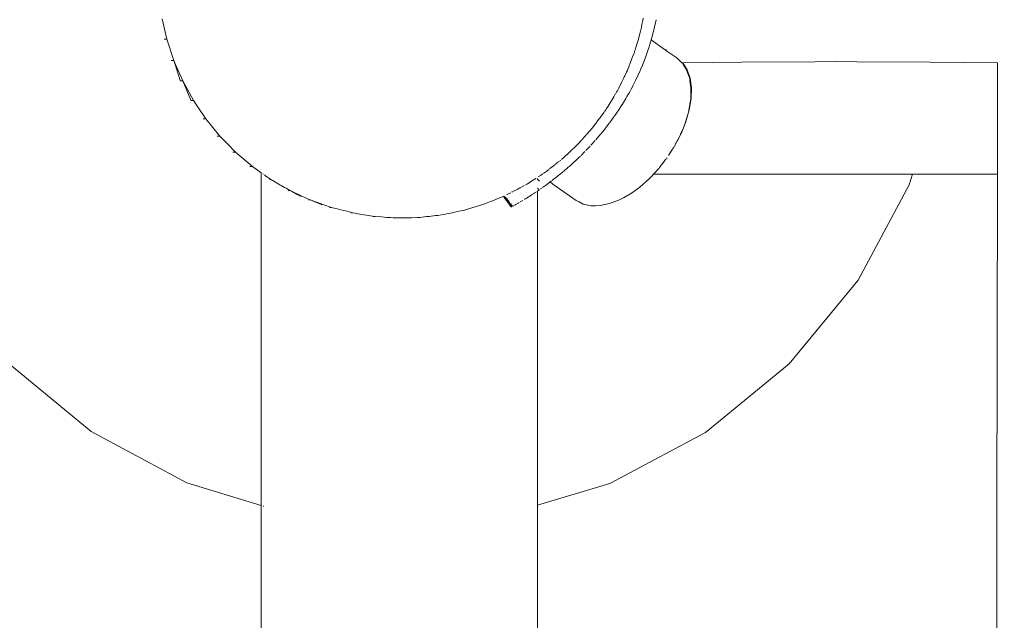
# Model space of a CAD drawing. Extents: x -2484 to -632, y 3163 to 3837.
# Drawn here: x -2261 to -2242, y 3542 to 3553 of the extents above; entities that cross this region are included whole.
import ezdxf

# ---------------------------------------------------------------- set-up
doc = ezdxf.new("R2010")
doc.units = 0
doc.header["$MEASUREMENT"] = 0
doc.linetypes.add('JIS_02_4.0', pattern=[5.5, 4, -1.5])
doc.layers.get('Defpoints').update_dxf_attribs({"color": 250})
doc.layers.add('0-03 wymiary', color=6, linetype='Continuous', lineweight=5)
doc.layers.add('ProfileEdges_Nr_Pióra__7', color=7, linetype='Continuous', lineweight=18)
doc.styles.add('1-25', font='txt', dxfattribs={"height": 7})
doc.dimstyles.new('1-25', dxfattribs={"dimtxt": 7, "dimasz": 0.2, "dimexe": 2, "dimexo": 5, "dimgap": 1.25, "dimtad": 1, "dimdec": 0, "dimrnd": 0.5, "dimtxsty": '1-25', "dimblk": 'BG dim mark', "dimcen": 0, "dimclrd": 256, "dimclre": 8, "dimclrt": 11, "dimadec": 0, "dimazin": 0, "dimtfac": 1, "dimtdec": 0, "dimtix": 1, "dimtmove": 1, "dimatfit": 3, "dimfxl": 0.5, "dimtfill": 1, "dimarcsym": 0})

# ---------------------------------------------------------------- blocks, each defined once
blk = doc.blocks.new('BG dim mark')
for p, q in [((0, -10), (0, 10)), ((10, 0), (-10, 0))]:
    blk.add_line(p, q)
at = {"color": 0, "linetype": 'ByBlock', "const_width": 1.5}
blk.add_lwpolyline([(5, 5), (-5, -5)], dxfattribs=at)
blk = doc.blocks.new('*D23')
at = {"layer": '0-03 wymiary', "color": 8, "linetype": 'JIS_02_4.0', "lineweight": -2, "transparency": 16777216}
for p, q in [((-2398.981, 3496.378), (-2398.981, 3493.878)), ((-2184.913, 3496.378), (-2184.913, 3493.878))]:
    blk.add_line(p, q, dxfattribs=at)
at = {"layer": '0-03 wymiary', "lineweight": -2, "transparency": 16777216}
blk.add_line((-2398.781, 3495.878), (-2185.113, 3495.878), dxfattribs=at)
at = {"layer": 'Defpoints', "color": 0, "transparency": 16777216}
for p in [(-2184.913, 3579.015), (-2398.981, 3539.815), (-2184.913, 3495.878)]:
    blk.add_point(p, dxfattribs=at)
at = {"layer": '0-03 wymiary', "lineweight": -2, "transparency": 16777216, "xscale": 0.2, "yscale": 0.2, "zscale": 0.2, "rotation": 180}
blk.add_blockref('BG dim mark', (-2398.981, 3495.878), dxfattribs=at)
at = {"layer": '0-03 wymiary', "lineweight": -2, "transparency": 16777216, "xscale": 0.2, "yscale": 0.2, "zscale": 0.2}
blk.add_blockref('BG dim mark', (-2184.913, 3495.878), dxfattribs=at)
at = {"layer": '0-03 wymiary', "color": 11, "transparency": 16777216, "insert": (-2291.947, 3500.642), "char_height": 7, "attachment_point": 5, "style": '1-25', "bg_fill": 3, "box_fill_scale": 1.25, "bg_fill_color": 256, "bg_fill_true_color": 13158600, "bg_fill_transparency": 0}
blk.add_mtext('214', dxfattribs=at)

msp = doc.modelspace()

# ---------------------------------------------------------------- linework, layer by layer
at = {"layer": 'ProfileEdges_Nr_Pióra__7', "linetype": 'Continuous', "flags": 128}
for points in [[(-2258.508, 3553.228), (-2258.417, 3552.836)], [(-2249.197, 3553.118), (-2249.182, 3553.2)], [(-2249.182, 3553.2), (-2249.174, 3553.246)], [(-2248.923, 3553.211), (-2248.951, 3553.078)], [(-2249.239, 3552.944), (-2249.226, 3552.991)], [(-2249.226, 3552.991), (-2249.211, 3553.046)], [(-2249.211, 3553.046), (-2249.206, 3553.07)], [(-2249.206, 3553.07), (-2249.197, 3553.118)], [(-2248.951, 3553.078), (-2248.973, 3552.988)], [(-2258.469, 3552.836), (-2258.417, 3552.836)], [(-2258.417, 3552.836), (-2258.281, 3552.425)], [(-2249.296, 3552.74), (-2249.274, 3552.818)], [(-2249.274, 3552.818), (-2249.261, 3552.865)], [(-2249.261, 3552.865), (-2249.239, 3552.944)], [(-2249.019, 3552.816), (-2249.029, 3552.783)], [(-2248.991, 3552.915), (-2249.017, 3552.821)], [(-2248.765, 3552.643), (-2249.017, 3552.821)], [(-2248.983, 3552.947), (-2248.991, 3552.915)], [(-2248.973, 3552.988), (-2248.983, 3552.947)], [(-2249.351, 3552.566), (-2249.333, 3552.614)], [(-2249.333, 3552.614), (-2249.327, 3552.629)], [(-2249.327, 3552.629), (-2249.31, 3552.691)], [(-2249.31, 3552.691), (-2249.296, 3552.74)], [(-2249.081, 3552.617), (-2249.102, 3552.556)], [(-2249.058, 3552.685), (-2249.081, 3552.617)], [(-2249.042, 3552.738), (-2249.058, 3552.685)], [(-2249.029, 3552.783), (-2249.042, 3552.738)], [(-2248.745, 3552.629), (-2248.765, 3552.643)], [(-2248.693, 3552.592), (-2248.745, 3552.629)], [(-2248.722, 3552.629), (-2248.733, 3552.637)], [(-2258.333, 3552.425), (-2258.281, 3552.425)], [(-2258.281, 3552.425), (-2258.247, 3552.347)], [(-2258.256, 3552.343), (-2258.281, 3552.425)], [(-2249.427, 3552.368), (-2249.398, 3552.443)], [(-2249.398, 3552.443), (-2249.38, 3552.491)], [(-2249.38, 3552.491), (-2249.351, 3552.566)], [(-2249.149, 3552.428), (-2249.2, 3552.301)], [(-2249.123, 3552.5), (-2249.149, 3552.428)], [(-2249.102, 3552.556), (-2249.123, 3552.5)], [(-2248.523, 3552.472), (-2248.693, 3552.592)], [(-2248.493, 3552.445), (-2248.523, 3552.472)], [(-2248.483, 3552.435), (-2248.493, 3552.445)], [(-2248.423, 3552.38), (-2248.483, 3552.435)], [(-2258.162, 3552.031), (-2258.256, 3552.343)], [(-2258.247, 3552.347), (-2258.109, 3552.028)], [(-2249.481, 3552.225), (-2249.474, 3552.244)], [(-2249.473, 3552.246), (-2249.446, 3552.319)], [(-2249.446, 3552.319), (-2249.427, 3552.368)], [(-2249.205, 3552.29), (-2249.254, 3552.178)], [(-2248.412, 3552.369), (-2248.423, 3552.38)], [(-2248.423, 3552.38), (-2248.404, 3552.38)], [(-2248.397, 3552.346), (-2248.412, 3552.369)], [(-2248.404, 3552.38), (-2247.267, 3552.388)], [(-2248.319, 3552.244), (-2248.404, 3552.38)], [(-2248.327, 3552.233), (-2248.397, 3552.346)], [(-2248.317, 3552.204), (-2248.327, 3552.233)], [(-2248.306, 3552.205), (-2248.319, 3552.244)], [(-2247.267, 3552.388), (-2245.842, 3552.398)], [(-2245.436, 3552.401), (-2245.842, 3552.398)], [(-2245.029, 3552.398), (-2245.436, 3552.401)], [(-2245.029, 3552.398), (-2243.605, 3552.388)], [(-2243.605, 3552.388), (-2242.297, 3552.378)], [(-2242.297, 3552.205), (-2242.297, 3552.378)], [(-2249.588, 3552.007), (-2249.569, 3552.046)], [(-2249.569, 3552.046), (-2249.556, 3552.073)], [(-2249.556, 3552.073), (-2249.541, 3552.103)], [(-2249.541, 3552.103), (-2249.531, 3552.124)], [(-2249.531, 3552.124), (-2249.496, 3552.194)], [(-2249.496, 3552.194), (-2249.481, 3552.225)], [(-2249.34, 3551.997), (-2249.314, 3552.049)], [(-2249.269, 3552.145), (-2249.314, 3552.049)], [(-2249.255, 3552.175), (-2249.269, 3552.145)], [(-2248.271, 3552.07), (-2248.317, 3552.204)], [(-2248.277, 3552.118), (-2248.306, 3552.205)], [(-2248.264, 3552.08), (-2248.277, 3552.118)], [(-2248.266, 3552.033), (-2248.271, 3552.07)], [(-2248.238, 3551.893), (-2248.264, 3552.08)], [(-2242.298, 3551.867), (-2242.297, 3552.205)], [(-2258.161, 3552.028), (-2258.109, 3552.028)], [(-2258.109, 3552.028), (-2257.901, 3551.649)], [(-2257.954, 3551.651), (-2258.109, 3552.028)], [(-2249.672, 3551.836), (-2249.661, 3551.857)], [(-2249.661, 3551.857), (-2249.654, 3551.873)], [(-2249.654, 3551.873), (-2249.648, 3551.884)], [(-2249.648, 3551.884), (-2249.614, 3551.954)], [(-2249.614, 3551.954), (-2249.589, 3552.004)], [(-2249.409, 3551.865), (-2249.442, 3551.803)], [(-2249.376, 3551.926), (-2249.409, 3551.865)], [(-2249.34, 3551.997), (-2249.374, 3551.929)], [(-2248.246, 3551.882), (-2248.266, 3552.033)], [(-2248.247, 3551.836), (-2248.246, 3551.882)], [(-2248.244, 3551.685), (-2248.238, 3551.893)], [(-2242.3, 3550.749), (-2242.298, 3551.867)], [(-2249.784, 3551.652), (-2249.744, 3551.717)], [(-2249.744, 3551.717), (-2249.714, 3551.767)], [(-2249.712, 3551.769), (-2249.682, 3551.818)], [(-2249.682, 3551.818), (-2249.672, 3551.836)], [(-2249.512, 3551.682), (-2249.584, 3551.563)], [(-2249.488, 3551.723), (-2249.508, 3551.688)], [(-2249.457, 3551.776), (-2249.488, 3551.723)], [(-2249.457, 3551.776), (-2249.442, 3551.803)], [(-2248.28, 3551.464), (-2248.244, 3551.685)], [(-2248.26, 3551.617), (-2248.251, 3551.675)], [(-2248.251, 3551.675), (-2248.25, 3551.715)], [(-2248.25, 3551.715), (-2248.247, 3551.836)], [(-2257.953, 3551.649), (-2257.901, 3551.649)], [(-2257.901, 3551.649), (-2257.822, 3551.531)], [(-2257.822, 3551.531), (-2257.66, 3551.29)], [(-2249.922, 3551.432), (-2249.897, 3551.467)], [(-2249.897, 3551.467), (-2249.883, 3551.488)], [(-2249.883, 3551.488), (-2249.854, 3551.536)], [(-2249.853, 3551.537), (-2249.814, 3551.602)], [(-2249.814, 3551.602), (-2249.784, 3551.652)], [(-2249.587, 3551.559), (-2249.659, 3551.448)], [(-2248.345, 3551.233), (-2248.28, 3551.464)], [(-2248.287, 3551.453), (-2248.26, 3551.617)], [(-2257.712, 3551.29), (-2257.66, 3551.29)], [(-2257.66, 3551.29), (-2257.387, 3550.954)], [(-2250.071, 3551.231), (-2250.038, 3551.276)], [(-2250.038, 3551.276), (-2250.01, 3551.313)], [(-2250.009, 3551.314), (-2249.965, 3551.374)], [(-2249.965, 3551.374), (-2249.929, 3551.423)], [(-2249.774, 3551.284), (-2249.82, 3551.22)], [(-2249.743, 3551.327), (-2249.774, 3551.284)], [(-2249.734, 3551.338), (-2249.68, 3551.417)], [(-2249.661, 3551.445), (-2249.68, 3551.417)], [(-2248.352, 3551.223), (-2248.309, 3551.377)], [(-2248.309, 3551.377), (-2248.287, 3551.453)], [(-2250.203, 3551.064), (-2250.176, 3551.094)], [(-2250.175, 3551.095), (-2250.154, 3551.119)], [(-2250.154, 3551.119), (-2250.129, 3551.152)], [(-2250.129, 3551.152), (-2250.092, 3551.202)], [(-2250.092, 3551.202), (-2250.081, 3551.218)], [(-2250.081, 3551.218), (-2250.071, 3551.231)], [(-2249.914, 3551.098), (-2249.99, 3551.005)], [(-2249.889, 3551.13), (-2249.911, 3551.101)], [(-2249.889, 3551.13), (-2249.825, 3551.214)], [(-2248.446, 3550.99), (-2248.394, 3551.118)], [(-2248.439, 3550.999), (-2248.345, 3551.233)], [(-2248.394, 3551.118), (-2248.352, 3551.223)], [(-2257.439, 3550.954), (-2257.387, 3550.954)], [(-2257.387, 3550.954), (-2257.246, 3550.811)], [(-2250.36, 3550.887), (-2250.313, 3550.941)], [(-2250.313, 3550.941), (-2250.272, 3550.986)], [(-2250.269, 3550.99), (-2250.25, 3551.011)], [(-2250.25, 3551.011), (-2250.233, 3551.03)], [(-2250.233, 3551.03), (-2250.203, 3551.064)], [(-2250.059, 3550.923), (-2250.095, 3550.881)], [(-2250.059, 3550.923), (-2250.002, 3550.99)], [(-2249.99, 3551.005), (-2249.998, 3550.994)], [(-2248.513, 3550.861), (-2248.497, 3550.892)], [(-2248.497, 3550.892), (-2248.447, 3550.988)], [(-2257.246, 3550.811), (-2257.085, 3550.645)], [(-2250.555, 3550.691), (-2250.501, 3550.74)], [(-2250.501, 3550.74), (-2250.456, 3550.783)], [(-2250.454, 3550.785), (-2250.442, 3550.796)], [(-2250.442, 3550.796), (-2250.433, 3550.806)], [(-2250.433, 3550.806), (-2250.415, 3550.826)], [(-2250.415, 3550.826), (-2250.388, 3550.856)], [(-2250.388, 3550.856), (-2250.365, 3550.883)], [(-2250.25, 3550.712), (-2250.286, 3550.675)], [(-2250.202, 3550.763), (-2250.249, 3550.714)], [(-2250.106, 3550.869), (-2250.187, 3550.779)], [(-2248.596, 3550.715), (-2248.683, 3550.576)], [(-2248.593, 3550.722), (-2248.574, 3550.746)], [(-2248.567, 3550.758), (-2248.559, 3550.768)], [(-2248.559, 3550.768), (-2248.537, 3550.817)], [(-2248.537, 3550.817), (-2248.525, 3550.836)], [(-2248.522, 3550.844), (-2248.513, 3550.861)], [(-2242.3, 3550.625), (-2242.3, 3550.749)], [(-2257.136, 3550.645), (-2257.085, 3550.645)], [(-2257.085, 3550.645), (-2256.755, 3550.364)], [(-2250.758, 3550.501), (-2250.709, 3550.546)], [(-2250.709, 3550.546), (-2250.663, 3550.59)], [(-2250.658, 3550.594), (-2250.632, 3550.619)], [(-2250.632, 3550.619), (-2250.61, 3550.639)], [(-2250.61, 3550.639), (-2250.582, 3550.665)], [(-2250.582, 3550.665), (-2250.559, 3550.687)], [(-2250.495, 3550.47), (-2250.446, 3550.517)], [(-2250.446, 3550.517), (-2250.431, 3550.531)], [(-2250.393, 3550.567), (-2250.431, 3550.531)], [(-2250.303, 3550.657), (-2250.38, 3550.581)], [(-2248.744, 3550.492), (-2248.729, 3550.51)], [(-2248.71, 3550.534), (-2248.723, 3550.519)], [(-2242.3, 3550.216), (-2242.3, 3550.625)], [(-2256.807, 3550.364), (-2256.755, 3550.364)], [(-2256.755, 3550.364), (-2256.588, 3550.246)], [(-2250.993, 3550.318), (-2250.976, 3550.331)], [(-2250.976, 3550.331), (-2250.964, 3550.341)], [(-2250.964, 3550.341), (-2250.916, 3550.378)], [(-2250.916, 3550.378), (-2250.88, 3550.406)], [(-2250.877, 3550.408), (-2250.827, 3550.447)], [(-2250.827, 3550.447), (-2250.787, 3550.478)], [(-2250.787, 3550.478), (-2250.776, 3550.487)], [(-2250.643, 3550.337), (-2250.712, 3550.278)], [(-2250.643, 3550.337), (-2250.629, 3550.35)], [(-2250.629, 3550.35), (-2250.609, 3550.367)], [(-2250.587, 3550.387), (-2250.609, 3550.367)], [(-2250.5, 3550.466), (-2250.587, 3550.387)], [(-2248.973, 3550.216), (-2248.872, 3550.324)], [(-2248.864, 3550.336), (-2248.857, 3550.346)], [(-2248.855, 3550.348), (-2248.844, 3550.364)], [(-2248.843, 3550.366), (-2248.766, 3550.462)], [(-2248.766, 3550.462), (-2248.744, 3550.492)], [(-2256.588, 3550.246), (-2256.588, 3550.226)], [(-2256.586, 3549.815), (-2256.588, 3550.144)], [(-2256.586, 3550.146), (-2256.586, 3550.224)], [(-2256.557, 3550.224), (-2256.544, 3550.215)], [(-2256.525, 3550.202), (-2256.495, 3550.18)], [(-2256.495, 3550.18), (-2256.482, 3550.171)], [(-2256.482, 3550.171), (-2256.443, 3550.144)], [(-2256.443, 3550.144), (-2256.428, 3550.133)], [(-2256.428, 3550.133), (-2256.402, 3550.115)], [(-2251.295, 3550.11), (-2251.267, 3550.129)], [(-2251.267, 3550.129), (-2251.249, 3550.14)], [(-2251.226, 3550.117), (-2251.225, 3550.133)], [(-2251.21, 3550.165), (-2251.164, 3550.194)], [(-2251.164, 3550.194), (-2251.134, 3550.214)], [(-2251.134, 3550.214), (-2251.118, 3550.224)], [(-2251.118, 3550.224), (-2251.107, 3550.231)], [(-2251.1, 3550.235), (-2251.046, 3550.277)], [(-2251.046, 3550.277), (-2251.005, 3550.309)], [(-2250.874, 3550.147), (-2250.911, 3550.118)], [(-2250.874, 3550.147), (-2250.847, 3550.168)], [(-2250.847, 3550.168), (-2250.834, 3550.178)], [(-2250.81, 3550.197), (-2250.834, 3550.178)], [(-2250.804, 3550.202), (-2250.72, 3550.271)], [(-2249.238, 3549.967), (-2249.05, 3550.134)], [(-2249.05, 3550.134), (-2249, 3550.187)], [(-2249, 3550.187), (-2248.973, 3550.216)], [(-2248.973, 3550.216), (-2248.741, 3550.216)], [(-2248.741, 3550.216), (-2248.12, 3550.216)], [(-2248.12, 3550.216), (-2248.108, 3550.216)], [(-2248.108, 3550.216), (-2248.069, 3550.216)], [(-2248.069, 3550.216), (-2247.527, 3550.216)], [(-2247.527, 3550.216), (-2247.36, 3550.216)], [(-2247.36, 3550.216), (-2246.935, 3550.216)], [(-2246.935, 3550.216), (-2246.625, 3550.216)], [(-2246.625, 3550.216), (-2246.343, 3550.216)], [(-2246.343, 3550.216), (-2245.933, 3550.216)], [(-2245.933, 3550.216), (-2245.767, 3550.216)], [(-2245.767, 3550.216), (-2245.305, 3550.216)], [(-2245.305, 3550.216), (-2245.227, 3550.216)], [(-2245.227, 3550.216), (-2244.765, 3550.216)], [(-2244.765, 3550.216), (-2244.745, 3550.216)], [(-2244.745, 3550.216), (-2244.496, 3550.216)], [(-2244.496, 3550.216), (-2244.359, 3550.216)], [(-2244.359, 3550.216), (-2244.348, 3550.216)], [(-2244.348, 3550.216), (-2244.096, 3550.216)], [(-2244.096, 3550.216), (-2244.075, 3550.216)], [(-2244.075, 3550.216), (-2243.96, 3550.216)], [(-2243.947, 3550.216), (-2244.009, 3550.013)], [(-2243.96, 3550.216), (-2243.947, 3550.216)], [(-2243.947, 3550.216), (-2242.3, 3550.216)], [(-2242.31, 3543.505), (-2242.3, 3550.216)], [(-2256.428, 3550.115), (-2256.402, 3550.115)], [(-2256.381, 3550.103), (-2256.402, 3550.115)], [(-2256.381, 3550.103), (-2256.363, 3550.092)], [(-2256.363, 3550.092), (-2256.309, 3550.061)], [(-2256.309, 3550.061), (-2256.287, 3550.049)], [(-2256.287, 3550.049), (-2256.225, 3550.013)], [(-2256.225, 3550.013), (-2256.201, 3549.999)], [(-2256.201, 3549.999), (-2256.133, 3549.959)], [(-2256.133, 3549.959), (-2256.105, 3549.944)], [(-2256.105, 3549.944), (-2256.03, 3549.9)], [(-2251.606, 3549.929), (-2251.579, 3549.943)], [(-2251.579, 3549.943), (-2251.566, 3549.949)], [(-2251.566, 3549.949), (-2251.556, 3549.955)], [(-2251.551, 3549.957), (-2251.502, 3549.983)], [(-2251.502, 3549.983), (-2251.475, 3549.997)], [(-2251.455, 3550.008), (-2251.445, 3550.015)], [(-2251.445, 3550.015), (-2251.433, 3550.022)], [(-2251.427, 3550.026), (-2251.38, 3550.056)], [(-2251.38, 3550.056), (-2251.352, 3550.074)], [(-2251.348, 3550.077), (-2251.315, 3550.098)], [(-2251.315, 3550.098), (-2251.295, 3550.11)], [(-2251.226, 3550.117), (-2251.187, 3550.079)], [(-2251.226, 3549.944), (-2251.194, 3549.911)], [(-2251.141, 3549.948), (-2251.165, 3549.931)], [(-2251.091, 3549.983), (-2251.13, 3549.956)], [(-2251.071, 3549.997), (-2251.091, 3549.983)], [(-2251.052, 3550.012), (-2251.071, 3549.997)], [(-2250.98, 3550.065), (-2251.052, 3550.012)], [(-2250.98, 3550.065), (-2250.925, 3550.026)], [(-2250.977, 3550.067), (-2250.952, 3550.086)], [(-2250.911, 3550.118), (-2250.941, 3550.094)], [(-2250.925, 3550.026), (-2250.601, 3549.797)], [(-2249.403, 3549.849), (-2249.238, 3549.967)], [(-2244.009, 3550.013), (-2245.003, 3548.161)], [(-2256.586, 3549.417), (-2256.586, 3549.815)], [(-2256.061, 3549.898), (-2256.03, 3549.9)], [(-2256, 3549.886), (-2256.027, 3549.898)], [(-2255.919, 3549.841), (-2256, 3549.886)], [(-2256, 3549.886), (-2255.919, 3549.848)], [(-2255.919, 3549.848), (-2255.886, 3549.833)], [(-2255.886, 3549.823), (-2255.919, 3549.841)], [(-2255.886, 3549.833), (-2255.798, 3549.793)], [(-2255.809, 3549.782), (-2255.886, 3549.823)], [(-2255.798, 3549.793), (-2255.763, 3549.776)], [(-2255.763, 3549.776), (-2255.67, 3549.734)], [(-2252.006, 3549.739), (-2251.973, 3549.753)], [(-2251.973, 3549.753), (-2251.893, 3549.785)], [(-2251.892, 3549.786), (-2251.875, 3549.792)], [(-2251.88, 3549.77), (-2251.855, 3549.739)], [(-2251.875, 3549.792), (-2251.714, 3549.588)], [(-2251.832, 3549.754), (-2251.856, 3549.779)], [(-2251.814, 3549.733), (-2251.832, 3549.754)], [(-2251.826, 3549.815), (-2251.809, 3549.824)], [(-2251.803, 3549.827), (-2251.774, 3549.842)], [(-2251.774, 3549.842), (-2251.763, 3549.848)], [(-2251.763, 3549.848), (-2251.745, 3549.857)], [(-2251.723, 3549.868), (-2251.713, 3549.874)], [(-2251.709, 3549.876), (-2251.666, 3549.898)], [(-2251.666, 3549.898), (-2251.647, 3549.908)], [(-2251.647, 3549.908), (-2251.619, 3549.922)], [(-2251.619, 3549.922), (-2251.606, 3549.929)], [(-2251.459, 3549.738), (-2251.446, 3549.746)], [(-2251.427, 3549.758), (-2251.446, 3549.746)], [(-2251.41, 3549.769), (-2251.427, 3549.758)], [(-2251.392, 3549.78), (-2251.407, 3549.771)], [(-2251.365, 3549.797), (-2251.392, 3549.78)], [(-2251.351, 3549.806), (-2251.365, 3549.797)], [(-2251.319, 3549.827), (-2251.351, 3549.806)], [(-2251.304, 3549.837), (-2251.288, 3549.847)], [(-2251.275, 3549.856), (-2251.288, 3549.847)], [(-2251.247, 3549.875), (-2251.267, 3549.861)], [(-2251.194, 3549.911), (-2251.225, 3549.89)], [(-2251.225, 3549.821), (-2251.225, 3549.89)], [(-2251.225, 3549.68), (-2251.225, 3549.821)], [(-2250.601, 3549.797), (-2250.473, 3549.708)], [(-2249.63, 3549.719), (-2249.553, 3549.761)], [(-2249.553, 3549.761), (-2249.433, 3549.827)], [(-2249.433, 3549.827), (-2249.403, 3549.849)], [(-2255.67, 3549.734), (-2255.634, 3549.717)], [(-2255.668, 3549.717), (-2255.634, 3549.717)], [(-2255.534, 3549.676), (-2255.632, 3549.716)], [(-2255.632, 3549.716), (-2255.534, 3549.681)], [(-2255.534, 3549.681), (-2255.494, 3549.667)], [(-2255.494, 3549.66), (-2255.534, 3549.676)], [(-2255.494, 3549.667), (-2255.391, 3549.631)], [(-2255.407, 3549.625), (-2255.494, 3549.66)], [(-2255.391, 3549.631), (-2255.349, 3549.616)], [(-2255.349, 3549.616), (-2255.242, 3549.578)], [(-2255.26, 3549.572), (-2255.242, 3549.572)], [(-2255.242, 3549.578), (-2255.227, 3549.572)], [(-2255.242, 3549.572), (-2255.227, 3549.572)], [(-2255.197, 3549.565), (-2255.227, 3549.572)], [(-2255.197, 3549.565), (-2255.087, 3549.537)], [(-2252.561, 3549.545), (-2252.517, 3549.558)], [(-2252.517, 3549.558), (-2252.412, 3549.59)], [(-2252.412, 3549.59), (-2252.371, 3549.603)], [(-2252.371, 3549.603), (-2252.269, 3549.634)], [(-2252.269, 3549.634), (-2252.249, 3549.64)], [(-2252.249, 3549.64), (-2252.231, 3549.647)], [(-2252.231, 3549.647), (-2252.134, 3549.687)], [(-2252.134, 3549.687), (-2252.098, 3549.702)], [(-2252.098, 3549.702), (-2252.006, 3549.739)], [(-2251.855, 3549.737), (-2251.775, 3549.637)], [(-2251.796, 3549.709), (-2251.814, 3549.733)], [(-2251.784, 3549.692), (-2251.796, 3549.709)], [(-2251.761, 3549.662), (-2251.775, 3549.678)], [(-2251.775, 3549.634), (-2251.746, 3549.599)], [(-2251.746, 3549.597), (-2251.732, 3549.579)], [(-2251.745, 3549.642), (-2251.729, 3549.621)], [(-2251.707, 3549.593), (-2251.729, 3549.621)], [(-2251.728, 3549.581), (-2251.714, 3549.588)], [(-2251.675, 3549.61), (-2251.698, 3549.598)], [(-2251.647, 3549.626), (-2251.666, 3549.615)], [(-2251.602, 3549.652), (-2251.643, 3549.629)], [(-2251.602, 3549.652), (-2251.581, 3549.665)], [(-2251.558, 3549.678), (-2251.548, 3549.685)], [(-2251.546, 3549.685), (-2251.522, 3549.7)], [(-2251.522, 3549.7), (-2251.512, 3549.706)], [(-2251.478, 3549.727), (-2251.462, 3549.737)], [(-2251.225, 3549.148), (-2251.226, 3549.678)], [(-2250.473, 3549.708), (-2250.415, 3549.677)], [(-2250.415, 3549.677), (-2250.338, 3549.637)], [(-2250.338, 3549.637), (-2250.182, 3549.603)], [(-2250.182, 3549.603), (-2250.099, 3549.604)], [(-2250.099, 3549.604), (-2250.009, 3549.606)], [(-2250.009, 3549.606), (-2249.824, 3549.645)], [(-2249.824, 3549.645), (-2249.63, 3549.719)], [(-2256.586, 3549.141), (-2256.586, 3549.417)], [(-2255.087, 3549.537), (-2255.041, 3549.525)], [(-2255.041, 3549.525), (-2254.927, 3549.496)], [(-2254.927, 3549.496), (-2254.879, 3549.483)], [(-2254.879, 3549.483), (-2254.808, 3549.465)], [(-2254.841, 3549.465), (-2254.808, 3549.465)], [(-2254.763, 3549.458), (-2254.808, 3549.465)], [(-2254.763, 3549.458), (-2254.713, 3549.45)], [(-2254.713, 3549.45), (-2254.595, 3549.431)], [(-2254.595, 3549.431), (-2254.544, 3549.423)], [(-2254.544, 3549.423), (-2254.424, 3549.403)], [(-2254.424, 3549.403), (-2254.38, 3549.396)], [(-2254.413, 3549.396), (-2254.38, 3549.396)], [(-2254.251, 3549.387), (-2254.372, 3549.396)], [(-2254.198, 3549.382), (-2254.251, 3549.387)], [(-2254.139, 3549.378), (-2254.198, 3549.382)], [(-2254.139, 3549.378), (-2254.076, 3549.376)], [(-2254.076, 3549.376), (-2254.023, 3549.372)], [(-2254.023, 3549.372), (-2253.949, 3549.367)], [(-2253.982, 3549.367), (-2253.949, 3549.367)], [(-2253.901, 3549.368), (-2253.949, 3549.367)], [(-2253.848, 3549.369), (-2253.901, 3549.368)], [(-2253.725, 3549.372), (-2253.848, 3549.369)], [(-2253.707, 3549.373), (-2253.725, 3549.372)], [(-2253.707, 3549.373), (-2253.673, 3549.373)], [(-2253.673, 3549.373), (-2253.551, 3549.378)], [(-2253.549, 3549.377), (-2253.516, 3549.377)], [(-2253.516, 3549.377), (-2253.499, 3549.379)], [(-2253.499, 3549.379), (-2253.378, 3549.393)], [(-2253.378, 3549.393), (-2253.326, 3549.398)], [(-2253.326, 3549.398), (-2253.207, 3549.412)], [(-2253.207, 3549.412), (-2253.157, 3549.418)], [(-2253.157, 3549.418), (-2253.086, 3549.426)], [(-2253.086, 3549.426), (-2253.039, 3549.436)], [(-2253.039, 3549.436), (-2252.99, 3549.446)], [(-2252.99, 3549.446), (-2252.875, 3549.47)], [(-2252.875, 3549.47), (-2252.828, 3549.48)], [(-2252.828, 3549.48), (-2252.715, 3549.503)], [(-2252.715, 3549.503), (-2252.67, 3549.512)], [(-2252.663, 3549.514), (-2252.561, 3549.545)], [(-2256.586, 3548.878), (-2256.586, 3549.141)], [(-2251.225, 3548.693), (-2251.225, 3549.148)], [(-2256.586, 3548.878), (-2256.588, 3548.419)], [(-2251.225, 3548.427), (-2251.225, 3548.693)], [(-2256.588, 3548.419), (-2256.588, 3548.294)], [(-2251.225, 3547.696), (-2251.225, 3548.427)], [(-2256.588, 3548.294), (-2256.588, 3547.704)], [(-2245.003, 3548.161), (-2246.34, 3546.537)], [(-2256.588, 3547.704), (-2256.588, 3547.678)], [(-2256.588, 3547.672), (-2256.588, 3547.096)], [(-2251.225, 3547.678), (-2251.225, 3547.696)], [(-2251.225, 3547.617), (-2251.225, 3547.678)], [(-2251.225, 3546.979), (-2251.225, 3547.617)], [(-2256.588, 3547.096), (-2256.588, 3546.978)], [(-2256.588, 3546.978), (-2256.588, 3546.509)], [(-2251.225, 3546.859), (-2251.225, 3546.979)], [(-2251.225, 3546.303), (-2251.225, 3546.859)], [(-2259.886, 3545.225), (-2261.509, 3546.562)], [(-2256.588, 3546.509), (-2256.588, 3546.301)], [(-2246.34, 3546.537), (-2247.967, 3545.206)], [(-2251.225, 3546.09), (-2251.225, 3546.303)], [(-2256.588, 3546.301), (-2256.588, 3545.931)], [(-2256.588, 3545.931), (-2256.588, 3545.663)], [(-2251.225, 3545.666), (-2251.225, 3546.09)], [(-2256.588, 3545.663), (-2256.588, 3545.381)], [(-2251.225, 3545.402), (-2251.225, 3545.666)], [(-2256.588, 3545.381), (-2256.588, 3545.084)], [(-2251.225, 3545.088), (-2251.225, 3545.402)], [(-2258.033, 3544.231), (-2259.886, 3545.225)], [(-2247.967, 3545.206), (-2249.823, 3544.218)], [(-2256.588, 3545.084), (-2256.588, 3544.879)], [(-2251.225, 3544.815), (-2251.225, 3545.088)], [(-2256.588, 3544.879), (-2256.588, 3544.587)], [(-2251.225, 3544.591), (-2251.225, 3544.815)], [(-2256.588, 3544.587), (-2256.588, 3544.446)], [(-2251.225, 3544.347), (-2251.225, 3544.591)], [(-2256.588, 3544.446), (-2256.588, 3544.191)], [(-2256.588, 3543.79), (-2258.033, 3544.231)], [(-2251.225, 3544.196), (-2251.225, 3544.347)], [(-2249.823, 3544.218), (-2251.225, 3543.795)], [(-2256.588, 3544.191), (-2256.588, 3544.105)], [(-2256.588, 3544.105), (-2256.588, 3543.919)], [(-2251.225, 3544.015), (-2251.225, 3544.196)], [(-2251.225, 3543.923), (-2251.225, 3544.015)], [(-2256.588, 3543.919), (-2256.588, 3543.881)], [(-2256.588, 3543.881), (-2256.588, 3543.79)], [(-2251.225, 3543.835), (-2251.225, 3543.923)], [(-2251.225, 3543.795), (-2251.225, 3543.835)], [(-2256.588, 3543.79), (-2256.588, 3539.531)], [(-2256.536, 3543.774), (-2256.546, 3543.777)], [(-2251.224, 3538.451), (-2251.225, 3543.795)], [(-2242.31, 3543.505), (-2242.316, 3538.267)]]:
    msp.add_lwpolyline(points, dxfattribs=at)

# ---------------------------------------------------------------- next in the draw order: dimensions: what is measured, and where the dimension line sits
at = {"layer": '0-03 wymiary'}
dim = msp.add_linear_dim(base=(-2184.913, 3495.878), p1=(-2398.981, 3539.815), p2=(-2184.913, 3579.015), dimstyle='1-25', override={"dimfxlon": 1}, dxfattribs=at)
dim.commit()
dim.dimension.update_dxf_attribs({"geometry": '*D23', "text_midpoint": (-2291.947, 3500.642)})

doc.saveas('drawing.dxf')
